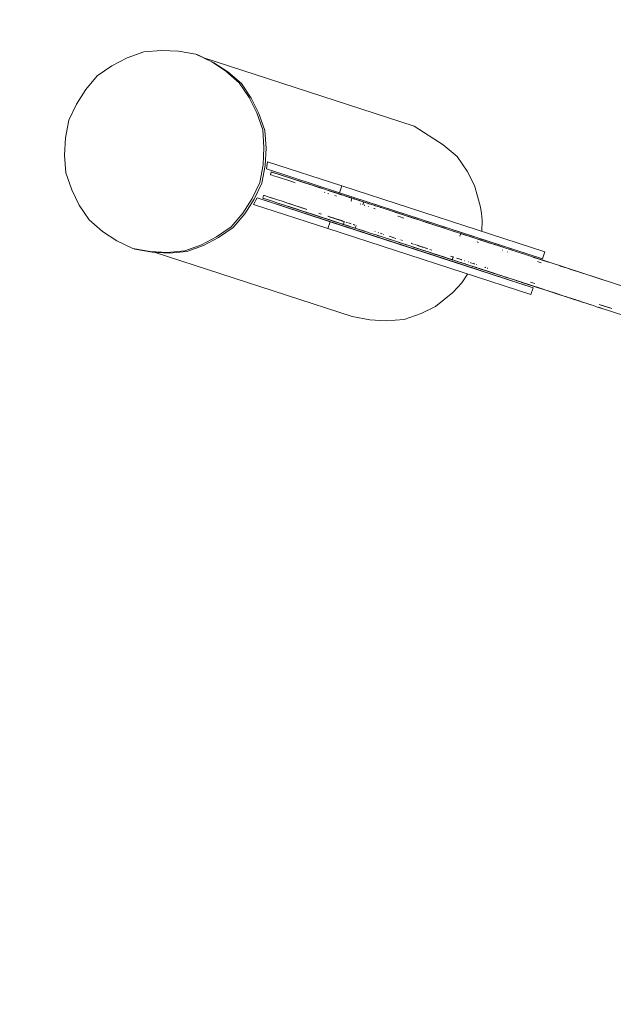
# Model space of a CAD drawing. Units: inches. Extents: x -537 to 763, y -565 to 735.
# Drawn here: x -389 to -348, y 168 to 236 of the extents above; entities that cross this region are included whole.
import ezdxf

# ---------------------------------------------------------------- set-up
doc = ezdxf.new("R2010")
doc.units = ezdxf.units.IN
doc.header["$MEASUREMENT"] = 0
doc.layers.add('_U+0421_U+043B_U+043E_U+0439 1', color=7, linetype='Continuous')

# ---------------------------------------------------------------- blocks, each defined once
blk = doc.blocks.new('block 33')
at = {"layer": '_U+0421_U+043B_U+043E_U+0439 1', "lineweight": 0}
for points in [[(-381.56, 233.688), (-382.605, 233.146)], [(-381.56, 233.688), (-380.407, 234.109)], [(-379.189, 234.209), (-380.407, 234.109)], [(-378.021, 234.152), (-379.189, 234.209)], [(-378.021, 234.152), (-376.82, 233.935)], [(-375.721, 233.405), (-376.82, 233.935)], [(-376.82, 233.935), (-376.675, 233.888)], [(-375.577, 233.358), (-376.675, 233.888)], [(-376.321, 233.717), (-361.746, 228.981)], [(-382.605, 233.146), (-383.616, 232.443)], [(-374.743, 232.764), (-375.721, 233.405)], [(-375.577, 233.358), (-374.598, 232.717)], [(-384.411, 231.498), (-383.616, 232.443)], [(-374.743, 232.764), (-373.816, 231.967)], [(-374.598, 232.717), (-373.671, 231.92)], [(-373.131, 230.95), (-373.816, 231.967)], [(-372.986, 230.903), (-373.671, 231.92)], [(-384.411, 231.498), (-385.053, 230.501)], [(-373.131, 230.95), (-372.604, 229.897)], [(-372.986, 230.903), (-372.46, 229.85)], [(-385.053, 230.501), (-385.586, 229.384)], [(-372.604, 229.897), (-372.199, 228.734)], [(-372.46, 229.85), (-372.054, 228.687)], [(-385.811, 228.166), (-385.586, 229.384)], [(-361.746, 228.981), (-359.732, 227.684)], [(-385.811, 228.166), (-385.878, 226.983)], [(-372.112, 227.501), (-372.199, 228.734)], [(-371.967, 227.454), (-372.054, 228.687)], [(-372.112, 227.501), (-372.178, 226.318)], [(-359.732, 227.684), (-358.784, 226.886)], [(-385.878, 226.983), (-385.79, 225.75)], [(-371.967, 227.454), (-372.033, 226.271)], [(-358.078, 225.868), (-358.784, 226.886)], [(-372.178, 226.318), (-372.403, 225.1)], [(-372.033, 226.271), (-372.259, 225.053)], [(-371.937, 226.027), (-371.911, 226.194)], [(-371.888, 226.362), (-371.911, 226.194)], [(-371.87, 226.53), (-371.888, 226.362)], [(-366.742, 224.864), (-371.87, 226.53)], [(-385.385, 224.588), (-385.79, 225.75)], [(-366.897, 224.389), (-371.937, 226.027)], [(-358.078, 225.868), (-357.57, 224.89)], [(-372.937, 223.983), (-372.403, 225.1)], [(-372.792, 223.936), (-372.259, 225.053)], [(-366.897, 224.389), (-366.742, 224.864)], [(-352.726, 220.31), (-366.742, 224.864)], [(-357.57, 224.89), (-357.365, 224.146)], [(-385.385, 224.588), (-384.859, 223.534)], [(-352.88, 219.835), (-366.897, 224.389)], [(-357.918, 221.472), (-366.897, 224.389)], [(-357.16, 223.401), (-357.365, 224.146)], [(-384.859, 223.534), (-384.174, 222.517)], [(-372.937, 223.983), (-373.579, 222.987)], [(-372.792, 223.936), (-373.434, 222.94)], [(-372.745, 223.73), (-372.83, 223.583)], [(-367.7, 221.916), (-372.83, 223.583)], [(-372.663, 223.879), (-372.745, 223.73)], [(-372.585, 224.029), (-372.663, 223.879)], [(-358.566, 219.474), (-372.585, 224.029)], [(-367.546, 222.392), (-372.585, 224.029)], [(-373.579, 222.987), (-374.374, 222.041)], [(-373.434, 222.94), (-374.229, 221.994)], [(-373.441, 222.923), (-373.46, 222.908)], [(-373.441, 222.923), (-373.444, 222.927)], [(-357.16, 223.401), (-357.103, 222.947)], [(-357.046, 222.493), (-357.103, 222.947)], [(-383.247, 221.72), (-384.174, 222.517)], [(-367.546, 222.392), (-367.7, 221.916)], [(-367.546, 222.392), (-353.529, 217.838)], [(-357.083, 221.726), (-357.046, 222.493)], [(-383.247, 221.72), (-382.268, 221.079)], [(-375.385, 221.338), (-374.374, 222.041)], [(-375.24, 221.291), (-374.229, 221.994)], [(-367.7, 221.916), (-353.683, 217.362)], [(-357.918, 221.472), (-358.272, 221.587)], [(-357.918, 221.472), (-352.88, 219.835)], [(-382.268, 221.079), (-381.169, 220.549)], [(-376.43, 220.796), (-377.582, 220.375)], [(-376.285, 220.749), (-377.438, 220.328)], [(-376.43, 220.796), (-375.385, 221.338)], [(-375.24, 221.291), (-376.285, 220.749)], [(-357.113, 221.115), (-357.108, 221.208)], [(-379.969, 220.332), (-381.169, 220.549)], [(-381.169, 220.549), (-381.025, 220.502)], [(-379.824, 220.285), (-381.025, 220.502)], [(-379.969, 220.332), (-378.801, 220.275)], [(-378.656, 220.228), (-379.824, 220.285)], [(-379.623, 220.275), (-366.013, 215.851)], [(-378.801, 220.275), (-377.582, 220.375)], [(-378.656, 220.228), (-377.438, 220.328)], [(-352.88, 219.835), (-352.726, 220.31)], [(-353.529, 217.838), (-358.566, 219.474)], [(-358.054, 218.782), (-358.446, 218.183)], [(-357.708, 219.311), (-357.77, 219.216)], [(-358.446, 218.183), (-358.761, 217.846)], [(-359.075, 217.509), (-359.677, 217.031)], [(-359.075, 217.509), (-358.761, 217.846)], [(-353.529, 217.838), (-353.683, 217.362)], [(-360.279, 216.552), (-359.677, 217.031)], [(-361.265, 216.059), (-362.434, 215.651)], [(-361.265, 216.059), (-360.279, 216.552)], [(-364.794, 215.625), (-366.013, 215.851)], [(-363.67, 215.562), (-364.794, 215.625)], [(-363.67, 215.562), (-362.434, 215.651)]]:
    blk.add_lwpolyline(points, dxfattribs=at)
blk = doc.blocks.new('block 69')
at = {"layer": '_U+0421_U+043B_U+043E_U+0439 1', "lineweight": 0}
for points in [[(-371.669, 225.634), (-371.607, 225.825)], [(-371.622, 225.619), (-371.669, 225.634)], [(-371.469, 225.569), (-371.622, 225.619)], [(-371.56, 225.809), (-371.607, 225.825)], [(-371.607, 225.825), (-368.056, 224.671)], [(-371.365, 225.746), (-371.56, 225.809)], [(-371.129, 225.459), (-371.427, 225.555)], [(-371.067, 225.649), (-371.365, 225.746)], [(-370.773, 225.343), (-371.129, 225.459)], [(-370.711, 225.533), (-371.067, 225.649)], [(-370.34, 225.413), (-370.711, 225.533)], [(-370.402, 225.223), (-370.773, 225.343)], [(-370.062, 225.112), (-370.402, 225.223)], [(-370.34, 225.413), (-370.256, 225.385)], [(-370, 225.302), (-370.34, 225.413)], [(-369.96, 225.079), (-370.062, 225.112)], [(-369.734, 225.216), (-370, 225.302)], [(-370, 225.302), (-368.127, 224.694)], [(-369.306, 225.077), (-369.734, 225.216)], [(-368.905, 224.946), (-369.306, 225.077)], [(-369.306, 225.077), (-368.778, 224.905)], [(-368.531, 224.825), (-368.905, 224.946)], [(-368.182, 224.711), (-368.531, 224.825)], [(-368.531, 224.825), (-368.178, 224.71)], [(-368.058, 224.671), (-368.182, 224.711)], [(-367.856, 224.606), (-368.056, 224.671)], [(-367.918, 224.415), (-367.93, 224.419)], [(-367.911, 224.413), (-367.918, 224.415)], [(-367.726, 224.563), (-367.856, 224.606)], [(-367.856, 224.606), (-367.597, 224.521)], [(-367.726, 224.563), (-367.669, 224.545)], [(-367.657, 224.541), (-367.724, 224.563)], [(-367.637, 224.324), (-367.708, 224.347)], [(-367.681, 224.549), (-367.663, 224.543)], [(-367.657, 224.541), (-367.652, 224.539)], [(-367.649, 224.538), (-367.574, 224.514)], [(-367.554, 224.507), (-367.648, 224.538)], [(-367.608, 224.525), (-367.01, 224.331)], [(-367.594, 224.521), (-367.472, 224.481)], [(-367.592, 224.52), (-367.354, 224.442)], [(-367.574, 224.514), (-366.858, 224.281)], [(-367.556, 224.508), (-367.141, 224.373)], [(-367.272, 224.416), (-367.554, 224.507)], [(-367.554, 224.507), (-367.311, 224.428)], [(-367.496, 224.488), (-367.344, 224.439)], [(-367.479, 224.483), (-367.198, 224.392)], [(-367.478, 224.483), (-367.348, 224.44)], [(-367.471, 224.48), (-367.241, 224.406)], [(-367.459, 224.477), (-367.347, 224.44)], [(-367.447, 224.473), (-367.354, 224.442)], [(-367.093, 224.358), (-367.354, 224.442)], [(-367.013, 224.332), (-367.272, 224.416)], [(-367.099, 224.149), (-367.222, 224.189)], [(-366.993, 224.325), (-367.013, 224.332)], [(-366.963, 224.315), (-366.993, 224.325)], [(-366.992, 224.325), (-366.829, 224.272)], [(-366.724, 224.238), (-366.977, 224.32)], [(-366.966, 224.316), (-366.854, 224.28)], [(-366.947, 224.31), (-366.799, 224.262)], [(-366.946, 224.31), (-366.94, 224.308)], [(-366.826, 224.271), (-366.93, 224.305)], [(-366.854, 224.28), (-366.928, 224.304)], [(-366.919, 224.301), (-366.658, 224.216)], [(-366.847, 224.278), (-366.783, 224.257)], [(-366.778, 224.255), (-366.793, 224.26)], [(-366.661, 224.217), (-366.778, 224.255)], [(-366.568, 224.187), (-366.718, 224.236)], [(-366.568, 224.187), (-366.658, 224.216)], [(-366.535, 224.176), (-366.568, 224.187)], [(-366.535, 224.176), (-366.014, 224.007)], [(-366.494, 224.163), (-366.534, 224.176)], [(-366.489, 224.161), (-366.217, 224.073)], [(-366.169, 224.058), (-366.477, 224.157)], [(-366.45, 224.149), (-366.461, 224.152)], [(-366.46, 224.152), (-366.103, 224.036)], [(-366.435, 224.144), (-366.131, 224.045)], [(-366.418, 224.138), (-366.162, 224.055)], [(-366.389, 224.129), (-366.095, 224.033)], [(-366.225, 224.076), (-366.383, 224.127)], [(-366.283, 224.094), (-366.017, 224.008)], [(-366.205, 224.069), (-366.225, 224.076)], [(-366.101, 224.035), (-366.152, 224.052)], [(-366.103, 223.826), (-366.041, 224.016)], [(-366.061, 224.022), (-366.091, 224.032)], [(-366.089, 224.031), (-366.041, 224.016)], [(-366.083, 223.819), (-366.086, 223.82)], [(-366.076, 223.817), (-366.083, 223.819)], [(-366.074, 224.026), (-366.041, 224.016)], [(-366.068, 224.025), (-366.041, 224.016)], [(-366.034, 224.014), (-366.029, 224.012)], [(-366.029, 224.012), (-366.017, 224.008)], [(-366.021, 224.009), (-366.024, 224.01)], [(-366.022, 224.01), (-366.014, 224.007)], [(-366.013, 224.007), (-366.021, 224.009)], [(-366.014, 224.007), (-365.965, 223.991)], [(-366.005, 224.004), (-365.991, 224)], [(-365.976, 223.995), (-365.979, 223.996)], [(-365.965, 223.991), (-365.938, 223.982)], [(-365.941, 223.983), (-365.946, 223.985)], [(-365.929, 223.979), (-365.941, 223.983)], [(-365.888, 223.966), (-365.929, 223.979)], [(-365.92, 223.976), (-365.914, 223.975)], [(-365.661, 223.892), (-365.914, 223.975)], [(-365.859, 223.957), (-365.888, 223.966)], [(-365.847, 223.953), (-365.859, 223.957)], [(-365.661, 223.892), (-365.855, 223.955)], [(-365.821, 223.944), (-365.845, 223.952)], [(-365.721, 223.912), (-365.734, 223.916)], [(-365.661, 223.892), (-365.72, 223.912)], [(-365.591, 223.87), (-365.661, 223.892)], [(-365.443, 223.821), (-365.66, 223.892)], [(-365.398, 223.807), (-365.64, 223.886)], [(-365.579, 223.866), (-365.59, 223.869)], [(-365.492, 223.837), (-365.5, 223.84)], [(-365.398, 223.807), (-365.491, 223.837)], [(-365.46, 223.617), (-365.474, 223.621)], [(-365.415, 223.602), (-365.46, 223.617)], [(-365.292, 223.772), (-365.398, 223.807)], [(-365.342, 223.789), (-365.285, 223.77)], [(-364.828, 223.622), (-365.34, 223.788)], [(-364.796, 223.611), (-365.32, 223.782)], [(-365.287, 223.771), (-365.291, 223.772)], [(-365.285, 223.77), (-365.253, 223.76)], [(-365.284, 223.56), (-365.222, 223.75)], [(-365.217, 223.748), (-365.211, 223.746)], [(-365.211, 223.746), (-365.204, 223.744)], [(-364.942, 223.659), (-365.211, 223.746)], [(-365.187, 223.738), (-365.202, 223.743)], [(-365.169, 223.522), (-365.194, 223.531)], [(-365.127, 223.719), (-365.187, 223.738)], [(-365.148, 223.516), (-365.169, 223.522)], [(-365.04, 223.691), (-365.08, 223.704)], [(-364.981, 223.671), (-365.038, 223.69)], [(-364.965, 223.666), (-364.981, 223.671)], [(-364.899, 223.434), (-364.923, 223.442)], [(-364.83, 223.622), (-364.764, 223.601)], [(-364.237, 223.43), (-364.764, 223.601)], [(-364.392, 223.48), (-364.474, 223.507)], [(-363.956, 223.338), (-364.453, 223.5)], [(-364.392, 223.48), (-364.426, 223.491)], [(-364.383, 223.477), (-364.392, 223.48)], [(-364.501, 223.305), (-364.522, 223.312)], [(-364.427, 223.281), (-364.501, 223.305)], [(-363.956, 223.338), (-364.084, 223.38)], [(-363.808, 223.29), (-363.956, 223.338)], [(-363.808, 223.29), (-362.135, 222.747)], [(-363.246, 223.108), (-361.218, 222.449)], [(-362.64, 222.911), (-363.075, 223.052)], [(-362.64, 222.911), (-362.929, 223.005)], [(-362.702, 222.721), (-362.867, 222.774)], [(-362.64, 222.911), (-362.778, 222.956)], [(-361.805, 222.639), (-362.64, 222.911)], [(-362.143, 222.749), (-361.577, 222.565)], [(-362.097, 222.734), (-362.092, 222.733)], [(-362.092, 222.733), (-362.082, 222.729)], [(-362.092, 222.733), (-362.049, 222.719)], [(-362.454, 222.64), (-362.702, 222.721)], [(-361.359, 222.495), (-361.805, 222.639)], [(-361.619, 222.579), (-361.218, 222.449)], [(-360.848, 222.329), (-361.276, 222.468)], [(-361.274, 222.467), (-361.218, 222.449)], [(-361.263, 222.463), (-361.266, 222.465)], [(-361.218, 222.449), (-361.16, 222.43)], [(-361.173, 222.434), (-359.599, 221.923)], [(-361.16, 222.43), (-359.644, 221.937)], [(-361.103, 222.411), (-360.757, 222.299)], [(-361.076, 222.403), (-360.846, 222.328)], [(-360.407, 222.185), (-360.848, 222.329)], [(-360.811, 222.317), (-360.757, 222.299)], [(-360.757, 222.299), (-360.679, 222.274)], [(-360.732, 222.291), (-360.742, 222.294)], [(-360.723, 222.288), (-360.731, 222.291)], [(-360.643, 222.262), (-360.65, 222.264)], [(-360.631, 222.258), (-360.642, 222.261)], [(-360.368, 222.172), (-360.371, 222.174)], [(-360.188, 222.114), (-360.362, 222.171)], [(-359.632, 221.934), (-360.322, 222.158)], [(-359.632, 221.934), (-360.322, 222.158)], [(-360.188, 222.114), (-360.166, 222.107)], [(-359.644, 221.937), (-359.54, 221.904)], [(-359.54, 221.904), (-358.92, 221.702)], [(-357.9, 221.371), (-359.54, 221.904)], [(-358.677, 221.623), (-357.552, 221.258)], [(-358.587, 221.384), (-358.525, 221.574)], [(-358.567, 221.587), (-358.539, 221.578)], [(-357.623, 221.281), (-358.507, 221.568)], [(-357.623, 221.281), (-358.507, 221.568)], [(-358.494, 221.564), (-358.499, 221.565)], [(-358.489, 221.562), (-358.491, 221.563)], [(-358.482, 221.56), (-358.488, 221.562)], [(-358.381, 221.527), (-358.476, 221.558)], [(-358.215, 221.473), (-358.381, 221.527)], [(-358.185, 221.463), (-358.171, 221.459)], [(-358.171, 221.459), (-358.153, 221.453)], [(-357.283, 221.17), (-357.952, 221.388)], [(-357.408, 221.211), (-357.424, 221.216)], [(-357.391, 221.205), (-357.408, 221.211)], [(-357.303, 220.967), (-357.388, 220.994)], [(-357.283, 221.17), (-357.299, 221.175)], [(-357.268, 221.165), (-357.283, 221.17)], [(-357.277, 221.168), (-356.822, 221.021)], [(-356.822, 221.021), (-357.276, 221.168)], [(-356.822, 221.021), (-357.276, 221.168)], [(-357.268, 221.165), (-357.157, 221.129)], [(-357.169, 221.133), (-357.157, 221.129)], [(-357.157, 221.129), (-357.141, 221.124)], [(-357.141, 221.124), (-356.786, 221.009)], [(-356.429, 220.893), (-357.135, 221.122)], [(-356.947, 221.061), (-356.99, 221.075)], [(-356.964, 221.066), (-356.846, 221.028)], [(-356.857, 221.032), (-356.822, 221.021)], [(-356.822, 221.021), (-356.809, 221.016)], [(-356.822, 221.021), (-356.515, 220.921)], [(-356.822, 221.021), (-353.704, 220.007)], [(-356.786, 221.009), (-356.655, 220.966)], [(-356.659, 220.967), (-356.762, 221.001)], [(-356.653, 220.966), (-356.46, 220.903)], [(-356.647, 220.964), (-356.434, 220.894)], [(-356.294, 220.849), (-356.46, 220.903)], [(-356.408, 220.886), (-355.884, 220.716)], [(-356.192, 220.816), (-356.218, 220.824)], [(-356.185, 220.814), (-356.206, 220.82)], [(-356.138, 220.798), (-356.143, 220.8)], [(-356.142, 220.799), (-356.136, 220.797)], [(-355.744, 220.67), (-355.791, 220.685)], [(-355.343, 220.54), (-355.744, 220.67)], [(-355.642, 220.427), (-355.676, 220.438)], [(-355.281, 220.309), (-355.298, 220.315)], [(-355.244, 220.508), (-355.143, 220.475)], [(-355.244, 220.508), (-355.198, 220.493)], [(-354.941, 220.409), (-355.244, 220.508)], [(-354.653, 220.316), (-354.65, 220.315)], [(-354.65, 220.315), (-354.644, 220.313)], [(-353.704, 220.007), (-353.711, 220.01)], [(-353.645, 219.988), (-353.704, 220.007)], [(-353.12, 219.817), (-353.645, 219.988)], [(-353.643, 219.988), (-353.338, 219.888)], [(-353.54, 219.954), (-352.474, 219.608)], [(-353.292, 219.874), (-352.915, 219.751)], [(-353.11, 219.604), (-353.229, 219.643)], [(-353.121, 219.818), (-353.114, 219.816)], [(-353.114, 219.816), (-353.105, 219.813)], [(-353.06, 219.798), (-353.114, 219.816)], [(-352.987, 219.564), (-353.11, 219.604)], [(-351.015, 219.134), (-352.915, 219.751)], [(-352.474, 219.608), (-352.425, 219.592)], [(-351.692, 219.354), (-351.73, 219.366)], [(-351.632, 219.334), (-351.668, 219.346)], [(-351.75, 219.162), (-351.758, 219.165)], [(-351.401, 219.259), (-351.632, 219.334)], [(-351.395, 219.257), (-351.62, 219.33)], [(-351.342, 219.24), (-351.391, 219.256)], [(-351.316, 219.231), (-351.339, 219.239)], [(-351.16, 219.181), (-351.285, 219.221)], [(-350.925, 219.104), (-351.223, 219.201)], [(-351.015, 219.134), (-351.221, 219.201)], [(-351.221, 219.201), (-345.669, 217.397)], [(-350.925, 219.104), (-351.16, 219.181)], [(-348.985, 218.474), (-351.015, 219.134)], [(-350.691, 219.028), (-350.925, 219.104)], [(-350.458, 218.953), (-350.691, 219.028)], [(-350.227, 218.878), (-350.458, 218.953)], [(-350.045, 218.818), (-350.227, 218.878)], [(-348.714, 218.386), (-348.985, 218.474)]]:
    blk.add_lwpolyline(points, dxfattribs=at)
blk = doc.blocks.new('block 70')
at = {"layer": '_U+0421_U+043B_U+043E_U+0439 1', "lineweight": 0}
for points in [[(-372.133, 224.208), (-372.195, 224.018)], [(-372.085, 224.192), (-372.133, 224.208)], [(-371.89, 224.129), (-372.085, 224.192)], [(-371.592, 224.032), (-371.89, 224.129)], [(-371.89, 224.129), (-371.543, 224.016)], [(-372.147, 224.002), (-372.195, 224.018)], [(-371.952, 223.939), (-372.195, 224.018)], [(-371.952, 223.939), (-372.147, 224.002)], [(-371.654, 223.842), (-371.952, 223.939)], [(-371.952, 223.939), (-371.463, 223.78)], [(-371.236, 223.916), (-371.592, 224.032)], [(-371.298, 223.726), (-371.463, 223.78)], [(-370.927, 223.606), (-371.298, 223.726)], [(-371.298, 223.726), (-370.587, 223.495)], [(-370.866, 223.796), (-371.236, 223.916)], [(-370.927, 223.606), (-370.871, 223.588)], [(-370.525, 223.686), (-370.866, 223.796)], [(-370.587, 223.495), (-370.772, 223.555)], [(-370.494, 223.465), (-370.587, 223.495)], [(-370.587, 223.495), (-366.556, 222.185)], [(-370.26, 223.599), (-370.525, 223.686)], [(-370.431, 223.445), (-368.243, 222.734)], [(-370.391, 223.432), (-370.418, 223.44)], [(-370.418, 223.44), (-368.208, 222.722)], [(-370.383, 223.639), (-370.161, 223.567)], [(-370.364, 223.423), (-367.437, 222.472)], [(-370.342, 223.626), (-370.26, 223.599)], [(-369.831, 223.46), (-370.26, 223.599)], [(-369.43, 223.33), (-369.831, 223.46)], [(-369.757, 223.436), (-369.149, 223.238)], [(-369.689, 223.414), (-369.206, 223.257)], [(-369.893, 223.27), (-370.322, 223.409)], [(-369.492, 223.14), (-369.893, 223.27)], [(-369.511, 223.356), (-369.358, 223.306)], [(-369.118, 223.018), (-369.492, 223.14)], [(-368.769, 222.905), (-369.118, 223.018)], [(-369.118, 223.018), (-368.522, 222.824)], [(-368.443, 222.799), (-368.769, 222.905)], [(-368.332, 222.763), (-368.443, 222.799)], [(-368.13, 222.907), (-368.316, 222.968)], [(-367.633, 222.746), (-367.713, 222.772)], [(-367.687, 222.763), (-367.647, 222.75)], [(-367.258, 222.624), (-367.625, 222.743)], [(-367.606, 222.737), (-366.901, 222.508)], [(-367.594, 222.733), (-366.837, 222.487)], [(-367.341, 222.651), (-367.594, 222.733)], [(-367.849, 222.606), (-367.371, 222.45)], [(-367.82, 222.596), (-367.437, 222.472)], [(-367.621, 222.532), (-367.699, 222.557)], [(-367.6, 222.525), (-367.673, 222.549)], [(-367.6, 222.525), (-367.64, 222.538)], [(-367.592, 222.733), (-366.84, 222.488)], [(-367.585, 222.73), (-366.856, 222.493)], [(-367.578, 222.728), (-366.869, 222.497)], [(-367.559, 222.722), (-367.513, 222.707)], [(-367.365, 222.448), (-367.525, 222.5)], [(-367.507, 222.705), (-367.484, 222.697)], [(-367.303, 222.639), (-367.448, 222.686)], [(-367.182, 222.389), (-367.426, 222.468)], [(-367.179, 222.388), (-367.365, 222.448)], [(-367.304, 222.429), (-367.361, 222.447)], [(-367.106, 222.575), (-367.303, 222.639)], [(-367.155, 222.38), (-367.295, 222.426)], [(-366.878, 222.29), (-367.283, 222.422)], [(-367.155, 222.38), (-367.184, 222.39)], [(-366.97, 222.32), (-367.155, 222.38)], [(-367.124, 222.58), (-367.049, 222.556)], [(-366.89, 222.504), (-367.033, 222.551)], [(-366.888, 222.294), (-366.97, 222.32)], [(-366.751, 222.459), (-366.907, 222.51)], [(-366.867, 222.287), (-366.884, 222.292)], [(-366.814, 222.48), (-366.873, 222.499)], [(-366.872, 222.498), (-366.771, 222.466)], [(-366.842, 222.278), (-366.853, 222.282)], [(-366.83, 222.275), (-366.836, 222.276)], [(-366.774, 222.257), (-366.782, 222.259)], [(-366.751, 222.459), (-366.771, 222.466)], [(-366.743, 222.247), (-366.763, 222.253)], [(-366.739, 222.455), (-366.751, 222.459)], [(-366.684, 222.438), (-366.715, 222.448)], [(-366.687, 222.228), (-366.715, 222.237)], [(-366.71, 222.446), (-366.705, 222.444)], [(-366.706, 222.445), (-366.562, 222.398)], [(-366.704, 222.444), (-366.563, 222.398)], [(-366.68, 222.436), (-366.696, 222.441)], [(-366.695, 222.441), (-366.57, 222.4)], [(-366.687, 222.438), (-366.576, 222.402)], [(-366.659, 222.219), (-366.678, 222.225)], [(-366.65, 222.427), (-366.661, 222.43)], [(-366.628, 222.209), (-366.637, 222.212)], [(-366.62, 222.417), (-366.629, 222.42)], [(-366.567, 222.399), (-366.628, 222.209)], [(-366.613, 222.415), (-366.62, 222.417)], [(-366.598, 222.199), (-366.601, 222.2)], [(-366.559, 222.397), (-366.578, 222.403)], [(-366.558, 222.186), (-366.562, 222.188)], [(-366.517, 222.173), (-366.556, 222.185)], [(-366.543, 222.181), (-366.55, 222.184)], [(-366.542, 222.181), (-366.537, 222.179)], [(-366.516, 222.172), (-366.541, 222.181)], [(-366.531, 222.177), (-366.517, 222.173)], [(-366.521, 222.174), (-366.517, 222.173)], [(-366.509, 222.17), (-366.517, 222.173)], [(-366.517, 222.173), (-366.514, 222.172)], [(-366.517, 222.173), (-366.133, 222.048)], [(-366.509, 222.17), (-366.517, 222.173)], [(-366.507, 222.17), (-366.517, 222.173)], [(-366.509, 222.17), (-366.517, 222.173)], [(-366.508, 222.17), (-366.517, 222.173)], [(-366.509, 222.17), (-366.517, 222.173)], [(-366.451, 222.152), (-366.516, 222.172)], [(-366.498, 222.167), (-366.455, 222.153)], [(-366.497, 222.166), (-366.405, 222.137)], [(-366.464, 222.366), (-366.46, 222.365)], [(-366.448, 222.15), (-366.394, 222.133)], [(-366.439, 222.148), (-366.446, 222.15)], [(-366.384, 222.34), (-366.405, 222.347)], [(-366.351, 222.329), (-366.381, 222.339)], [(-366.338, 222.115), (-366.38, 222.128)], [(-366.37, 222.125), (-366.227, 222.079)], [(-366.248, 222.085), (-366.351, 222.119)], [(-366.323, 222.11), (-366.232, 222.081)], [(-366.213, 222.285), (-366.276, 222.305)], [(-366.241, 222.083), (-366.276, 222.094)], [(-366.125, 222.045), (-366.272, 222.093)], [(-366.134, 222.048), (-366.259, 222.089)], [(-366.226, 222.078), (-366.248, 222.085)], [(-366.212, 222.074), (-366.221, 222.077)], [(-366.18, 222.063), (-366.192, 222.067)], [(-366.091, 222.245), (-366.178, 222.273)], [(-366.085, 222.243), (-366.132, 222.258)], [(-366.087, 222.243), (-366.092, 222.245)], [(-365.921, 222.189), (-365.961, 222.203)], [(-365.889, 222.179), (-365.924, 222.19)], [(-365.897, 222.182), (-365.894, 222.181)], [(-365.835, 222.161), (-365.861, 222.17)], [(-365.747, 222.133), (-365.809, 221.943)], [(-366.125, 222.045), (-366.133, 222.048)], [(-366.117, 222.043), (-366.125, 222.045)], [(-365.474, 221.834), (-366.117, 222.043)], [(-366.07, 222.028), (-366.078, 222.03)], [(-366.046, 222.02), (-366.053, 222.022)], [(-365.985, 222), (-366.042, 222.019)], [(-365.88, 221.966), (-365.985, 222)], [(-365.944, 221.987), (-365.899, 221.972)], [(-365.875, 221.964), (-365.846, 221.955)], [(-365.861, 221.96), (-365.872, 221.963)], [(-365.789, 221.936), (-365.839, 221.952)], [(-365.474, 221.834), (-365.52, 221.849)], [(-365.437, 221.822), (-365.474, 221.834)], [(-365.188, 221.741), (-365.465, 221.831)], [(-365.445, 221.824), (-365.229, 221.754)], [(-365.33, 221.787), (-365.218, 221.751)], [(-365.188, 221.741), (-365.218, 221.751)], [(-365.169, 221.735), (-365.188, 221.741)], [(-365.169, 221.735), (-364.709, 221.585)], [(-364.543, 221.532), (-364.709, 221.585)], [(-364.443, 221.499), (-364.543, 221.532)], [(-364.429, 221.705), (-364.449, 221.711)], [(-364.443, 221.499), (-362.816, 220.97)], [(-364.135, 221.399), (-364.278, 221.446)], [(-364.2, 221.63), (-364.228, 221.639)], [(-364.023, 221.573), (-364.078, 221.591)], [(-363.989, 221.562), (-364.034, 221.576)], [(-364.019, 221.572), (-363.947, 221.548)], [(-363.837, 221.512), (-363.859, 221.519)], [(-363.004, 221.242), (-363.472, 221.394)], [(-363.489, 221.189), (-363.473, 221.184)], [(-363.339, 221.14), (-363.389, 221.157)], [(-363.166, 221.084), (-361.344, 220.492)], [(-362.816, 220.97), (-362.822, 220.972)], [(-362.81, 220.969), (-362.816, 220.97)], [(-362.813, 220.969), (-362.771, 220.956)], [(-362.771, 220.956), (-362.775, 220.957)], [(-362.743, 220.947), (-362.771, 220.956)], [(-362.757, 221.161), (-362.752, 221.16)], [(-362.74, 220.946), (-362.743, 220.947)], [(-362.644, 220.914), (-362.707, 220.935)], [(-362.549, 221.094), (-362.662, 221.131)], [(-361.435, 220.522), (-362.325, 220.811)], [(-362.299, 220.802), (-362.253, 220.787)], [(-361.435, 220.522), (-362.121, 220.745)], [(-361.949, 220.899), (-361.848, 220.866)], [(-361.913, 220.887), (-361.917, 220.889)], [(-361.851, 220.867), (-361.855, 220.868)], [(-361.848, 220.866), (-361.806, 220.852)], [(-361.773, 220.842), (-361.76, 220.838)], [(-361.729, 220.827), (-361.601, 220.786)], [(-361.601, 220.786), (-361.597, 220.785)], [(-361.556, 220.771), (-361.492, 220.751)], [(-361.527, 220.762), (-361.461, 220.74)], [(-361.48, 220.746), (-361.491, 220.75)], [(-361.485, 220.748), (-361.396, 220.719)], [(-361.461, 220.74), (-361.472, 220.744)], [(-361.442, 220.734), (-361.461, 220.74)], [(-361.453, 220.738), (-361.307, 220.69)], [(-361.422, 220.728), (-361.43, 220.73)], [(-361.373, 220.712), (-361.421, 220.727)], [(-361.409, 220.723), (-361.281, 220.682)], [(-361.262, 220.676), (-361.373, 220.712)], [(-361.888, 220.669), (-361.877, 220.665)], [(-361.877, 220.665), (-361.87, 220.663)], [(-361.877, 220.665), (-361.523, 220.55)], [(-361.523, 220.55), (-361.531, 220.553)], [(-361.511, 220.546), (-361.523, 220.55)], [(-361.359, 220.497), (-361.435, 220.522)], [(-359.161, 219.783), (-361.344, 220.492)], [(-361.105, 220.415), (-361.315, 220.483)], [(-361.266, 220.677), (-361.27, 220.678)], [(-361.225, 220.664), (-361.255, 220.673)], [(-361.168, 220.645), (-361.202, 220.656)], [(-361.141, 220.637), (-361.157, 220.642)], [(-361.112, 220.627), (-360.862, 220.546)], [(-361.037, 220.392), (-360.976, 220.373)], [(-360.976, 220.373), (-360.969, 220.37)], [(-360.901, 220.558), (-360.907, 220.56)], [(-360.862, 220.546), (-360.805, 220.527)], [(-360.551, 220.234), (-360.825, 220.324)], [(-360.664, 220.481), (-360.53, 220.438)], [(-359.631, 219.936), (-360.603, 220.251)], [(-360.407, 220.188), (-360.4, 220.185)], [(-360.4, 220.185), (-360.197, 220.119)], [(-359.145, 219.778), (-360.4, 220.185)], [(-360.131, 220.098), (-360.088, 220.084)], [(-359.647, 219.941), (-360.097, 220.087)], [(-359.677, 219.95), (-360.078, 220.081)], [(-359.112, 219.767), (-359.801, 219.991)], [(-359.714, 219.963), (-359.721, 219.965)], [(-359.408, 219.863), (-359.631, 219.936)], [(-359.137, 219.775), (-359.408, 219.863)], [(-359.077, 219.755), (-359.408, 219.863)], [(-359.083, 219.757), (-359.408, 219.863)], [(-359.076, 219.755), (-359.408, 219.863)], [(-359.076, 219.755), (-359.408, 219.863)], [(-359.05, 219.957), (-359.229, 220.015)], [(-359.152, 219.78), (-359.111, 219.767)], [(-359.114, 219.767), (-359.119, 219.769)], [(-359.09, 219.76), (-359.119, 219.769)], [(-359.05, 219.957), (-359.112, 219.767)], [(-359.101, 219.763), (-359.112, 219.767)], [(-359.092, 219.76), (-359.088, 219.759)], [(-359.077, 219.755), (-359.07, 219.753)], [(-359.07, 219.753), (-359.076, 219.755)], [(-359.07, 219.753), (-359.048, 219.746)], [(-359.07, 219.753), (-358.954, 219.715)], [(-359.017, 219.946), (-359.026, 219.949)], [(-359.017, 219.736), (-359.023, 219.738)], [(-359, 219.941), (-359.017, 219.946)], [(-358.972, 219.721), (-358.975, 219.722)], [(-357.761, 219.328), (-358.965, 219.719)], [(-356.683, 218.978), (-358.965, 219.719)], [(-358.954, 219.715), (-358.961, 219.718)], [(-357.976, 219.398), (-358.96, 219.717)], [(-358.951, 219.714), (-358.93, 219.708)], [(-358.903, 219.699), (-358.883, 219.692)], [(-358.812, 219.88), (-358.832, 219.886)], [(-358.793, 219.874), (-358.484, 219.773)], [(-358.752, 219.65), (-358.763, 219.654)], [(-358.755, 219.861), (-358.483, 219.773)], [(-358.509, 219.781), (-358.561, 219.798)], [(-358.532, 219.789), (-358.481, 219.772)], [(-358.451, 219.552), (-358.507, 219.57)], [(-358.498, 219.778), (-358.503, 219.779)], [(-358.469, 219.768), (-358.45, 219.762)], [(-358.401, 219.536), (-358.455, 219.554)], [(-358.304, 219.504), (-358.397, 219.535)], [(-358.172, 219.461), (-358.304, 219.504)], [(-358.289, 219.499), (-358.232, 219.481)], [(-358.242, 219.694), (-358.265, 219.702)], [(-358.225, 219.479), (-358.193, 219.468)], [(-358.104, 219.439), (-358.057, 219.424)], [(-358.045, 219.42), (-358.083, 219.432)], [(-358.056, 219.424), (-358.067, 219.427)], [(-358.038, 219.418), (-358.057, 219.424)], [(-357.999, 219.616), (-358.014, 219.62)], [(-357.976, 219.398), (-357.986, 219.401)], [(-357.972, 219.396), (-357.976, 219.398)], [(-357.839, 219.353), (-357.893, 219.371)], [(-357.845, 219.565), (-357.858, 219.57)], [(-357.843, 219.565), (-357.642, 219.499)], [(-357.618, 219.492), (-357.566, 219.475)], [(-357.58, 219.479), (-357.6, 219.486)], [(-357.6, 219.486), (-357.564, 219.474)], [(-357.564, 219.474), (-357.58, 219.479)], [(-357.444, 219.435), (-357.424, 219.429)], [(-357.331, 219.398), (-357.334, 219.399)], [(-357.761, 219.328), (-357.771, 219.331)], [(-357.739, 219.321), (-357.761, 219.328)], [(-357.411, 219.214), (-357.739, 219.321)], [(-357.517, 219.249), (-357.426, 219.219)], [(-357.411, 219.214), (-357.436, 219.222)], [(-357.436, 219.222), (-357.285, 219.173)], [(-357.405, 219.212), (-357.411, 219.214)], [(-357.336, 219.19), (-357.411, 219.214)], [(-357.246, 219.161), (-357.285, 219.173)], [(-357.221, 219.153), (-357.246, 219.161)], [(-357.246, 219.161), (-357.142, 219.127)], [(-357.195, 219.144), (-357.043, 219.095)], [(-357.169, 219.136), (-356.922, 219.055)], [(-357.013, 219.085), (-357.145, 219.128)], [(-357.075, 219.105), (-357.018, 219.086)], [(-357.017, 219.086), (-357.062, 219.101)], [(-357.062, 219.101), (-357.018, 219.087)], [(-356.974, 219.072), (-356.776, 219.008)], [(-356.836, 219.238), (-356.856, 219.244)], [(-356.853, 219.033), (-356.215, 218.826)], [(-356.785, 219.221), (-356.815, 219.231)], [(-356.776, 219.008), (-356.748, 218.999)], [(-356.761, 219.003), (-355.775, 218.683)], [(-355.964, 218.744), (-356.749, 218.999)], [(-356.126, 218.797), (-356.737, 218.995)], [(-356.737, 218.995), (-356.72, 218.99)], [(-356.654, 219.179), (-356.699, 219.193)], [(-356.683, 218.978), (-356.689, 218.979)], [(-356.672, 218.974), (-356.683, 218.978)], [(-356.539, 218.931), (-356.299, 218.853)], [(-356.126, 218.797), (-356.215, 218.826)], [(-355.831, 218.701), (-355.981, 218.749)], [(-355.742, 218.672), (-355.831, 218.701)], [(-355.831, 218.701), (-354.68, 218.327)], [(-355.831, 218.701), (-355.289, 218.525)], [(-353.05, 217.797), (-355.831, 218.701)], [(-355.491, 218.59), (-355.613, 218.63)], [(-355.289, 218.525), (-355.308, 218.531)], [(-355.281, 218.522), (-355.289, 218.525)], [(-355.194, 218.494), (-355.289, 218.525)], [(-355.185, 218.491), (-355.194, 218.494)], [(-354.698, 218.333), (-354.68, 218.327)], [(-354.68, 218.327), (-354.654, 218.318)], [(-354.323, 218.211), (-354.663, 218.321)], [(-354.616, 218.306), (-354.655, 218.319)], [(-354.307, 218.205), (-354.33, 218.213)], [(-354.269, 218.193), (-354.307, 218.205)], [(-353.864, 218.062), (-354.307, 218.205)], [(-353.244, 217.86), (-353.944, 218.088)], [(-353.146, 217.828), (-353.853, 218.058)], [(-353.803, 218.042), (-353.817, 218.046)], [(-353.79, 218.038), (-353.803, 218.042)], [(-353.794, 218.039), (-353.803, 218.042)], [(-353.638, 217.988), (-353.803, 218.042)], [(-353.574, 218.178), (-353.715, 218.223)], [(-353.636, 217.988), (-353.7, 218.008)], [(-353.598, 217.975), (-353.636, 217.988)], [(-353.422, 218.128), (-353.574, 218.178)], [(-353.244, 217.86), (-353.366, 217.9)], [(-352.353, 217.571), (-353.244, 217.86)], [(-353.146, 217.828), (-353.172, 217.837)], [(-353.05, 217.797), (-353.129, 217.823)], [(-352.456, 217.604), (-353.05, 217.797)], [(-351.997, 217.455), (-352.569, 217.641)], [(-352.456, 217.604), (-351.111, 217.167)], [(-352.219, 217.527), (-352.456, 217.604)], [(-351.983, 217.45), (-352.219, 217.527)], [(-351.045, 217.146), (-352.14, 217.502)], [(-351.747, 217.374), (-352.077, 217.481)], [(-351.997, 217.455), (-351.386, 217.257)], [(-351.747, 217.374), (-351.983, 217.45)], [(-351.538, 217.306), (-351.747, 217.374)], [(-351.659, 217.345), (-351.534, 217.305)], [(-351.278, 217.221), (-351.317, 217.234)], [(-351.045, 217.146), (-351.278, 217.221)], [(-351.045, 217.146), (-349.954, 216.791)], [(-350.974, 217.123), (-351.045, 217.146)], [(-351.004, 217.132), (-350.048, 216.822)], [(-350.408, 216.939), (-350.911, 217.102)], [(-350.674, 217.025), (-350.661, 217.021)], [(-350.661, 217.021), (-350.628, 217.01)], [(-350.661, 217.021), (-350.287, 216.899)], [(-350.125, 216.847), (-350.207, 216.873)], [(-350.056, 216.824), (-350.125, 216.847)], [(-349.897, 216.773), (-350.125, 216.847)], [(-349.954, 216.791), (-349.902, 216.774)], [(-349.897, 216.773), (-349.86, 216.761)], [(-349.86, 216.761), (-349.822, 216.748)], [(-349.53, 216.653), (-349.822, 216.748)], [(-349.814, 216.746), (-349.752, 216.726)], [(-349.752, 216.726), (-349.735, 216.72)], [(-349.735, 216.72), (-349.572, 216.667)], [(-349.53, 216.653), (-349.372, 216.602)], [(-348.982, 216.686), (-348.168, 216.421)], [(-348.224, 216.439), (-348.786, 216.622)], [(-349.372, 216.602), (-349.145, 216.528)], [(-348.323, 216.261), (-349.145, 216.528)], [(-349.023, 216.489), (-348.706, 216.386)], [(-348.689, 216.38), (-348.853, 216.433)], [(-348.565, 216.34), (-348.797, 216.415)], [(-348.108, 216.402), (-348.628, 216.571)], [(-346.915, 215.804), (-348.323, 216.261)]]:
    blk.add_lwpolyline(points, dxfattribs=at)
blk = doc.blocks.new('block 3')
at = {"layer": '_U+0421_U+043B_U+043E_U+0439 1'}
for name in ['block 33', 'block 69', 'block 70']:
    blk.add_blockref(name, (0, 0), dxfattribs=at)
blk = doc.blocks.new('block 2')
at = {"layer": '_U+0421_U+043B_U+043E_U+0439 1', "lineweight": 0}
blk.add_open_spline([(762.889, 188.35), (762.889, 305.355), (687.1, 404.654), (581.933, 439.859), (476.418, 464.046), (386.711, 529.663), (330.846, 618.674), (283.108, 688.691), (202.712, 734.667), (111.571, 734.667), (18.99, 734.667), (-62.503, 687.227), (-109.941, 615.338), (-161.824, 534.443), (-241.846, 473.325), (-336.192, 445.78), (-336.192, 445.78), (-336.183, 445.682), (-336.183, 445.682), (-337.122, 445.448), (-338.059, 445.209), (-338.995, 444.965), (-341.066, 444.376), (-343.146, 443.81), (-345.23, 443.254), (-456.033, 411.447), (-537.111, 309.369), (-537.111, 188.35), (-537.111, 57.448), (-442.252, -51.296), (-317.519, -72.915), (-362.669, -120.462), (-390.374, -184.732), (-390.374, -255.474), (-390.374, -262.39), (-386.259, -404.237), (-386.259, -405.226), (-386.259, -493.651), (-314.57, -565.333), (-226.137, -565.333), (-211.081, -565.333), (-196.511, -563.252), (-182.697, -559.366), (-89.581, -525.986), (10.772, -507.8), (115.373, -507.8), (217.391, -507.8), (315.367, -525.102), (406.531, -556.924), (422.642, -562.371), (439.897, -565.333), (457.847, -565.333), (546.28, -565.333), (617.969, -493.651), (617.969, -405.226), (617.969, -405.226), (617.969, -405.226), (617.969, -405.226), (617.969, -405.226), (617.969, -255.474), (617.969, -255.474), (617.969, -184.598), (590.16, -120.217), (544.857, -72.643), (668.821, -50.391), (762.889, 57.995), (762.889, 188.35)], degree=3, knots=[0, 0, 0, 0, 1, 1, 1, 2, 2, 2, 3, 3, 3, 4, 4, 4, 5, 5, 5, 6, 6, 6, 7, 7, 7, 8, 8, 8, 9, 9, 9, 10, 10, 10, 11, 11, 11, 12, 12, 12, 13, 13, 13, 14, 14, 14, 15, 15, 15, 16, 16, 16, 17, 17, 17, 18, 18, 18, 19, 19, 19, 20, 20, 20, 21, 21, 21, 22, 22, 22, 22], dxfattribs=at)
at = {"layer": '_U+0421_U+043B_U+043E_U+0439 1'}
blk.add_blockref('block 3', (0, 0), dxfattribs=at)

msp = doc.modelspace()

# ---------------------------------------------------------------- block references
at = {"layer": '_U+0421_U+043B_U+043E_U+0439 1'}
msp.add_blockref('block 2', (0, 0), dxfattribs=at)

doc.saveas('drawing.dxf')
